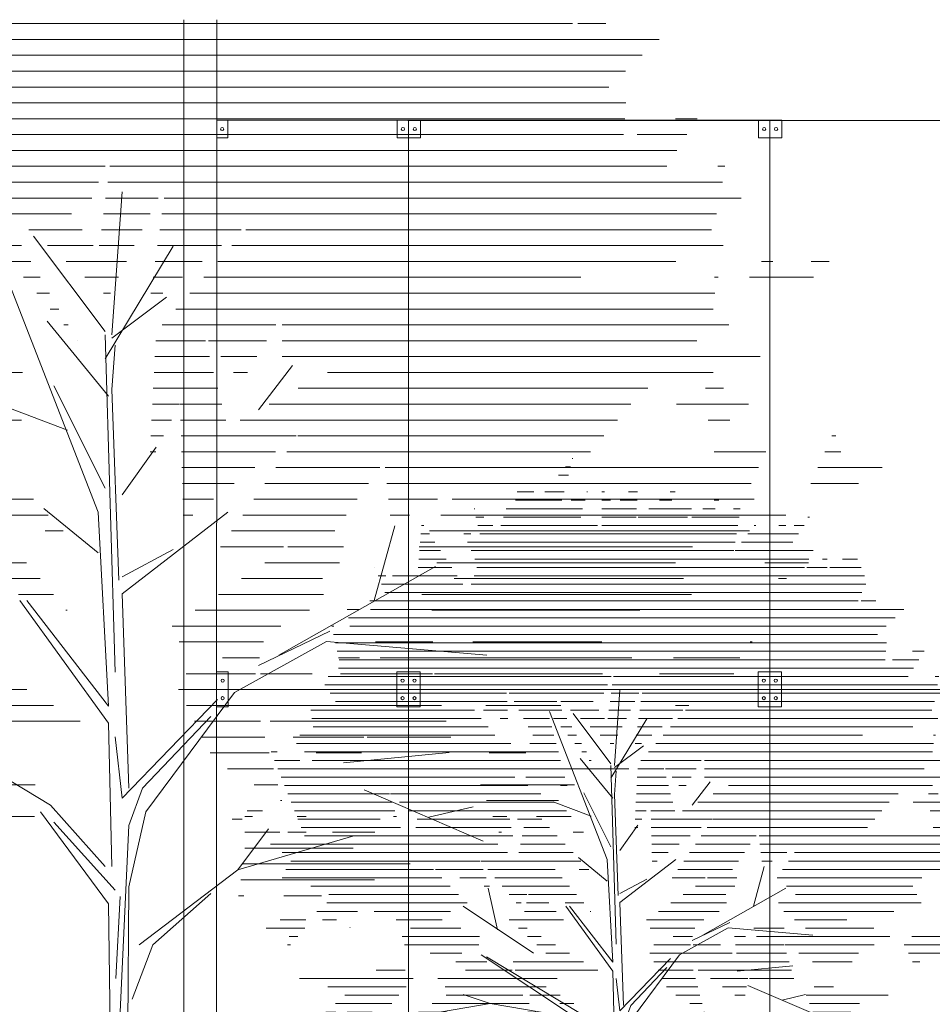
# Model space of a CAD drawing. Units: millimetres. Extents: x -37 to 831, y 253 to 439.
# Drawn here: x 611 to 615, y 276 to 280 of the extents above; entities that cross this region are included whole.
import ezdxf

# ---------------------------------------------------------------- set-up
doc = ezdxf.new("R2010")
doc.units = ezdxf.units.MM
for name, color, linetype, lineweight in [('aberturas', 2, 'Continuous', 9), ('Equipamiento', 1, 'Continuous', 0), ('FA-LADR-SI', 1, 'Continuous', 0), ('vidrio', 2, 'Continuous', 5)]:
    doc.layers.add(name, color=color, linetype=linetype, lineweight=lineweight)

# ---------------------------------------------------------------- blocks, each defined once
blk = doc.blocks.new('*X614')
at = {"color": 0, "linetype": 'ByBlock'}
for p, q in [((7.465, 14.3), (7.472, 14.3)), ((7.302, 14.1), (7.42, 14.1)), ((7.384, 14.2), (7.446, 14.2)), ((6.81, 14), (6.88, 14)), ((7.22, 14), (7.395, 14)), ((8.238, 14), (8.248, 14)), ((6.81, 13.9), (7.01, 13.9)), ((7.138, 13.9), (7.369, 13.9)), ((7.64, 13.9), (7.646, 13.9)), ((7.819, 13.9), (7.852, 13.9)), ((8.138, 13.9), (8.243, 13.9)), ((8.634, 13.9), (8.693, 13.9)), ((6.788, 13.8), (7.343, 13.8)), ((7.453, 13.8), (7.618, 13.8)), ((7.819, 13.8), (7.922, 13.8)), ((8.038, 13.8), (8.238, 13.8)), ((8.506, 13.8), (8.651, 13.8)), ((9.156, 13.8), (9.211, 13.8)), ((6.296, 13.7), (6.305, 13.7)), ((6.677, 13.7), (7.589, 13.7)), ((7.819, 13.7), (8.233, 13.7)), ((8.379, 13.7), (8.888, 13.7)), ((9.023, 13.7), (9.17, 13.7)), ((9.389, 13.7), (9.468, 13.7)), ((5.668, 13.5), (5.697, 13.5)), ((6.318, 13.6), (6.413, 13.6)), ((6.341, 13.5), (6.52, 13.5)), ((6.616, 13.5), (7.767, 13.5)), ((6.646, 13.6), (7.567, 13.6)), ((7.819, 13.6), (8.228, 13.6)), ((7.819, 13.5), (9.438, 13.5)), ((8.251, 13.6), (8.838, 13.6)), ((8.889, 13.6), (9.453, 13.6)), ((9.632, 13.5), (9.652, 13.5)), ((9.929, 13.5), (10.013, 13.5)), ((10.112, 13.5), (10.228, 13.5)), ((10.272, 13.6), (10.294, 13.6)), ((5.661, 13.4), (5.763, 13.4)), ((6.175, 13.4), (6.259, 13.4)), ((6.363, 13.4), (9.422, 13.4)), ((9.557, 13.4), (10.161, 13.4)), ((5.653, 13.3), (5.83, 13.3)), ((6.218, 13.3), (9.407, 13.3)), ((9.483, 13.3), (10.095, 13.3)), ((5.645, 13.2), (5.896, 13.2)), ((6.261, 13.2), (9.392, 13.2)), ((9.408, 13.2), (10.335, 13.2)), ((5.637, 13.1), (5.963, 13.1)), ((6.304, 13.1), (10.285, 13.1)), ((10.448, 13.1), (10.504, 13.1)), ((10.685, 13.1), (10.865, 13.1)), ((5.113, 13), (5.114, 13)), ((5.63, 13), (6.03, 13)), ((6.329, 13), (10.235, 13)), ((10.263, 13), (10.504, 13)), ((10.535, 13), (10.907, 13)), ((5.153, 12.9), (5.243, 12.9)), ((5.193, 12.8), (6.163, 12.8)), ((5.322, 12.9), (6.096, 12.9)), ((6.263, 12.8), (10.964, 12.8)), ((6.296, 12.9), (10.948, 12.9)), ((5.233, 12.7), (10.918, 12.7)), ((5.053, 12.6), (10.873, 12.6)), ((10.908, 12.6), (11.084, 12.6)), ((4.784, 12.5), (4.931, 12.5)), ((5.062, 12.5), (11.419, 12.5)), ((4.801, 12.4), (11.314, 12.4)), ((4.6, 12.3), (4.626, 12.3)), ((4.817, 12.3), (11.208, 12.3)), ((4.621, 12.2), (11.102, 12.2)), ((4.643, 12.1), (11.21, 12.1)), ((4.665, 12), (11.202, 12)), ((11.522, 12), (11.658, 12)), ((4.687, 11.9), (11.195, 11.9)), ((11.282, 11.9), (11.595, 11.9)), ((4.68, 11.8), (11.531, 11.8)), ((4.556, 11.7), (7.928, 11.7)), ((7.956, 11.7), (11.467, 11.7)), ((11.79, 11.7), (11.835, 11.7)), ((4.519, 11.6), (7.885, 11.6)), ((7.943, 11.6), (8.311, 11.6)), ((8.312, 11.6), (11.82, 11.6)), ((4.581, 11.5), (6.684, 11.5)), ((4.644, 11.4), (6.689, 11.4)), ((6.715, 11.5), (7.842, 11.5)), ((6.772, 11.4), (7.283, 11.4)), ((7.328, 11.4), (7.714, 11.4)), ((7.917, 11.4), (8.211, 11.4)), ((7.93, 11.5), (8.261, 11.5)), ((8.285, 11.4), (11.782, 11.4)), ((8.299, 11.5), (11.937, 11.5)), ((4.351, 11.3), (6.301, 11.3)), ((6.408, 11.3), (6.694, 11.3)), ((6.828, 11.3), (7.342, 11.3)), ((7.445, 11.3), (7.782, 11.3)), ((7.903, 11.3), (8.161, 11.3)), ((8.271, 11.3), (8.784, 11.3)), ((8.815, 11.3), (11.751, 11.3)), ((4.364, 11.2), (6.382, 11.2)), ((6.608, 11.2), (6.7, 11.2)), ((6.885, 11.2), (7.196, 11.2)), ((7.244, 11.2), (7.4, 11.2)), ((7.563, 11.2), (7.851, 11.2)), ((7.89, 11.2), (8.111, 11.2)), ((8.257, 11.2), (8.661, 11.2)), ((8.726, 11.2), (11.823, 11.2)), ((4.378, 11.1), (6.463, 11.1)), ((6.942, 11.1), (7.222, 11.1)), ((7.328, 11.1), (7.459, 11.1)), ((7.681, 11.1), (8.061, 11.1)), ((8.243, 11.1), (8.538, 11.1)), ((8.638, 11.1), (11.525, 11.1)), ((12.065, 11.1), (12.137, 11.1)), ((12.378, 11.1), (12.492, 11.1)), ((4.221, 11), (6.544, 11)), ((6.998, 11), (7.248, 11)), ((7.413, 11), (7.517, 11)), ((7.799, 11), (8.011, 11)), ((8.229, 11), (8.415, 11)), ((8.55, 11), (10.926, 11)), ((11.77, 11), (11.793, 11)), ((11.99, 11), (12.392, 11)), ((3.878, 10.8), (3.948, 10.8)), ((4.18, 10.9), (6.735, 10.9)), ((4.274, 10.8), (7.301, 10.8)), ((6.961, 10.9), (7.274, 10.9)), ((7.497, 10.9), (7.576, 10.9)), ((7.581, 10.8), (7.634, 10.8)), ((7.917, 10.9), (7.961, 10.9)), ((8.216, 10.9), (8.292, 10.9)), ((8.374, 10.8), (11.76, 10.8)), ((8.462, 10.9), (11.771, 10.9)), ((3.918, 10.7), (4.219, 10.7)), ((4.368, 10.7), (7.327, 10.7)), ((7.666, 10.7), (7.693, 10.7)), ((8.285, 10.7), (9.004, 10.7)), ((9.043, 10.7), (11.86, 10.7)), ((3.957, 10.6), (7.353, 10.6)), ((7.75, 10.6), (7.752, 10.6)), ((8.246, 10.6), (8.559, 10.6)), ((8.579, 10.6), (8.944, 10.6)), ((9.043, 10.6), (11.658, 10.6)), ((3.997, 10.5), (6.782, 10.5)), ((6.914, 10.5), (7.379, 10.5)), ((8.241, 10.5), (8.585, 10.5)), ((8.657, 10.5), (8.884, 10.5)), ((9.043, 10.5), (12.057, 10.5)), ((4.037, 10.4), (6.936, 10.4)), ((7.325, 10.4), (7.405, 10.4)), ((8.236, 10.4), (8.611, 10.4)), ((8.736, 10.4), (8.824, 10.4)), ((9.328, 10.4), (11.759, 10.4)), ((4.076, 10.3), (5.289, 10.3)), ((5.3, 10.3), (7.09, 10.3)), ((8.23, 10.3), (8.637, 10.3)), ((9.145, 10.3), (11.349, 10.3)), ((11.711, 10.3), (11.827, 10.3)), ((3.592, 10.1), (3.776, 10.1)), ((4.116, 10.2), (5.319, 10.2)), ((4.155, 10.1), (5.35, 10.1)), ((5.406, 10.2), (7.245, 10.2)), ((5.512, 10.1), (6.702, 10.1)), ((6.702, 10.1), (7.399, 10.1)), ((8.22, 10.1), (8.346, 10.1)), ((8.225, 10.2), (8.396, 10.2)), ((8.4, 10.2), (8.663, 10.2)), ((8.402, 10.1), (8.689, 10.1)), ((8.778, 10.1), (11.156, 10.1)), ((8.962, 10.2), (11.241, 10.2)), ((11.529, 10.2), (11.984, 10.2)), ((11.729, 10.1), (11.865, 10.1)), ((3.415, 10), (3.533, 10)), ((4.195, 10), (5.176, 10)), ((5.618, 10), (6.721, 10)), ((6.815, 10), (7.102, 10)), ((8.215, 10), (8.296, 10)), ((8.405, 10), (9.132, 10)), ((9.141, 10), (11.071, 10)), ((12.508, 10), (12.534, 10)), ((4.234, 9.9), (5.421, 9.9)), ((5.602, 9.9), (6.739, 9.9)), ((6.89, 9.9), (7.195, 9.9)), ((8.21, 9.9), (8.246, 9.9)), ((8.408, 9.9), (9.002, 9.9)), ((9.072, 9.9), (10.986, 9.9)), ((11.767, 9.9), (12.093, 9.9)), ((12.464, 9.9), (12.564, 9.9)), ((4.274, 9.8), (6.758, 9.8)), ((6.87, 9.8), (7.288, 9.8)), ((8.411, 9.8), (8.871, 9.8)), ((9.002, 9.8), (9.658, 9.8)), ((9.692, 9.8), (12.046, 9.8)), ((12.421, 9.8), (12.826, 9.8)), ((3.869, 9.7), (6.579, 9.7)), ((6.85, 9.7), (7.382, 9.7)), ((8.414, 9.7), (8.74, 9.7)), ((8.933, 9.7), (9.587, 9.7)), ((9.703, 9.7), (11.999, 9.7)), ((12.377, 9.7), (12.676, 9.7)), ((4.011, 9.6), (6.693, 9.6)), ((6.83, 9.6), (7.475, 9.6)), ((8.416, 9.6), (8.61, 9.6)), ((8.863, 9.6), (9.517, 9.6)), ((9.713, 9.6), (10.021, 9.6)), ((10.116, 9.6), (12.019, 9.6)), ((4.052, 9.4), (5.812, 9.4)), ((4.113, 9.5), (6.365, 9.5)), ((5.836, 9.4), (6.403, 9.4)), ((6.375, 9.5), (6.808, 9.5)), ((6.459, 9.4), (7.261, 9.4)), ((6.81, 9.5), (7.568, 9.5)), ((7.549, 9.4), (7.662, 9.4)), ((8.419, 9.5), (8.479, 9.5)), ((8.725, 9.4), (9.375, 9.4)), ((8.794, 9.5), (9.446, 9.5)), ((9.724, 9.5), (9.847, 9.5)), ((9.971, 9.4), (11.99, 9.4)), ((10.043, 9.5), (12.219, 9.5)), ((4.011, 9.3), (5.912, 9.3)), ((6.127, 9.3), (6.441, 9.3)), ((6.544, 9.3), (7.346, 9.3)), ((8.655, 9.3), (9.051, 9.3)), ((9.079, 9.3), (9.429, 9.3)), ((9.908, 9.3), (11.63, 9.3)), ((4.349, 9.2), (6.012, 9.2)), ((6.417, 9.2), (6.478, 9.2)), ((6.629, 9.2), (7.432, 9.2)), ((8.933, 9.2), (9.404, 9.2)), ((10.018, 9.2), (11.523, 9.2)), ((12.086, 9.2), (12.361, 9.2)), ((4.567, 9.1), (6.112, 9.1)), ((6.713, 9.1), (6.924, 9.1)), ((6.946, 9.1), (7.517, 9.1)), ((8.787, 9.1), (9.296, 9.1)), ((10.128, 9.1), (11.573, 9.1)), ((12.171, 9.1), (12.222, 9.1)), ((4.54, 9), (6.212, 9)), ((6.798, 9), (6.857, 9)), ((6.921, 9), (7.188, 9)), ((7.38, 9), (7.602, 9)), ((8.641, 9), (9.304, 9)), ((9.924, 9), (11.623, 9)), ((4.514, 8.9), (4.906, 8.9)), ((5.107, 8.9), (6.017, 8.9)), ((6.896, 8.9), (7.275, 8.9)), ((7.679, 8.9), (7.687, 8.9)), ((8.495, 8.9), (9.216, 8.9)), ((9.987, 8.9), (11.299, 8.9)), ((3.818, 8.7), (4.281, 8.7)), ((3.985, 8.8), (4.29, 8.8)), ((4.488, 8.8), (4.656, 8.8)), ((5.367, 8.8), (5.915, 8.8)), ((5.539, 8.7), (6.138, 8.7)), ((6.714, 8.8), (7.362, 8.8)), ((6.824, 8.7), (6.93, 8.7)), ((8.349, 8.8), (9.035, 8.8)), ((8.395, 8.7), (8.925, 8.7)), ((9.631, 8.7), (9.993, 8.7)), ((10.116, 8.8), (10.736, 8.8)), ((10.244, 8.7), (11.058, 8.7)), ((11.994, 8.7), (12.006, 8.7)), ((4.094, 8.6), (4.194, 8.6)), ((5.439, 8.6), (6.361, 8.6)), ((6.934, 8.6), (7.097, 8.6)), ((8.667, 8.6), (8.9, 8.6)), ((9.398, 8.6), (9.53, 8.6)), ((9.661, 8.6), (11.249, 8.6)), ((11.511, 8.6), (11.928, 8.6)), ((4.072, 8.5), (4.107, 8.5)), ((5.465, 8.5), (6.353, 8.5)), ((7.044, 8.5), (7.265, 8.5)), ((8.439, 8.5), (8.875, 8.5)), ((8.907, 8.5), (9.233, 8.5)), ((9.412, 8.5), (9.991, 8.5)), ((10.004, 8.5), (11.063, 8.5)), ((11.422, 8.5), (11.89, 8.5)), ((5.773, 8.4), (6.15, 8.4)), ((7.153, 8.4), (7.433, 8.4)), ((8.389, 8.4), (9.373, 8.4)), ((9.425, 8.4), (10.02, 8.4)), ((10.166, 8.4), (10.877, 8.4)), ((11.472, 8.4), (12.224, 8.4)), ((6.08, 8.3), (6.45, 8.3)), ((6.763, 8.3), (7.601, 8.3)), ((8.439, 8.3), (10.049, 8.3)), ((10.328, 8.3), (10.8, 8.3)), ((11.522, 8.3), (11.607, 8.3)), ((4.216, 8.1), (5.572, 8.1)), ((5.129, 8.2), (5.474, 8.2)), ((5.865, 8.1), (7.286, 8.1)), ((6.192, 8.2), (6.75, 8.2)), ((6.785, 8.2), (7.769, 8.2)), ((8.489, 8.2), (8.907, 8.2)), ((8.539, 8.1), (8.934, 8.1)), ((8.968, 8.2), (10.077, 8.2)), ((9.113, 8.1), (9.559, 8.1)), ((9.58, 8.1), (10.106, 8.1)), ((4.553, 8), (5.486, 8)), ((5.953, 8), (7.156, 8)), ((8.59, 8), (8.961, 8)), ((9.258, 8), (9.544, 8)), ((10.348, 8), (10.578, 8)), ((4.756, 7.9), (5.4, 7.9)), ((5.965, 7.9), (6.876, 7.9)), ((6.96, 7.9), (7.32, 7.9)), ((8.699, 7.9), (8.988, 7.9)), ((9.403, 7.9), (9.528, 7.9)), ((10.253, 7.9), (11.229, 7.9)), ((4.643, 7.8), (5.241, 7.8)), ((5.241, 7.8), (5.315, 7.8)), ((5.798, 7.8), (6.953, 7.8)), ((7.319, 7.8), (7.485, 7.8)), ((8.866, 7.8), (9.015, 7.8)), ((10.292, 7.8), (10.887, 7.8)), ((4.53, 7.7), (4.65, 7.7)), ((4.785, 7.7), (5.083, 7.7)), ((5.632, 7.7), (5.976, 7.7)), ((6.936, 7.7), (7.031, 7.7)), ((9.032, 7.7), (9.042, 7.7)), ((10.332, 7.7), (10.786, 7.7)), ((4.777, 7.6), (4.926, 7.6)), ((6.485, 7.6), (6.867, 7.6)), ((7.109, 7.6), (7.482, 7.6)), ((8.808, 7.6), (8.856, 7.6)), ((9.138, 7.6), (9.194, 7.6)), ((9.745, 7.6), (9.764, 7.6)), ((10.371, 7.6), (10.459, 7.6)), ((10.648, 7.6), (10.864, 7.6)), ((4.768, 7.5), (4.769, 7.5)), ((6.223, 7.5), (6.403, 7.5)), ((8.808, 7.5), (9.027, 7.5)), ((8.808, 7.4), (9.491, 7.4)), ((9.078, 7.5), (9.194, 7.5)), ((9.36, 7.5), (9.627, 7.5)), ((10.41, 7.5), (10.426, 7.5)), ((10.878, 7.5), (10.943, 7.5)), ((8.795, 7.3), (9.851, 7.3)), ((8.782, 7.2), (9.626, 7.2)), ((8.768, 7.1), (8.801, 7.1)), ((9.054, 7.1), (9.292, 7.1)), ((9.261, 7), (9.381, 7)), ((9.469, 6.9), (9.471, 6.9))]:
    blk.add_line(p, q, dxfattribs=at)
blk = doc.blocks.new('ARVLS023')
for p, q in [((-0.00254, 0.71978), (0.00285, 0.79499)), ((-0.0097, 0.62662), (-0.06699, 0.77352)), ((-0.00612, 0.72154), (-0.04371, 0.7717)), ((-0.00612, 0.70723), (0.02965, 0.76631)), ((-0.00254, 0.71797), (0.02608, 0.73949)), ((-0.00436, 0.68752), (-0.03656, 0.72694)), ((-0.00078, 0.54249), (-0.00612, 0.71978)), ((-0.00254, 0.6911), (-0.00078, 0.71439)), ((0.07445, 0.68036), (0.09234, 0.70365)), ((-0.00612, 0.63918), (-0.03298, 0.69291)), ((0.00103, 0.59083), (-0.00254, 0.6911)), ((-0.02582, 0.66962), (-0.06341, 0.68394)), ((0.00285, 0.6356), (0.02074, 0.66065)), ((-0.0097, 0.60515), (-0.03837, 0.62844)), ((-0.00436, 0.52454), (-0.0097, 0.62662)), ((0.00285, 0.58368), (0.05833, 0.62662)), ((0.13532, 0.5801), (0.14605, 0.61947)), ((0.00285, 0.5926), (0.02965, 0.60697)), ((-0.11889, 0.55681), (-0.12786, 0.59799)), ((0.08518, 0.55141), (0.16752, 0.59799)), ((-0.08312, 0.53352), (-0.1529, 0.5801)), ((-0.00436, 0.51562), (-0.05087, 0.5801)), ((-0.04729, 0.5801), (-0.00436, 0.52454)), ((0.00643, 0.4816), (0.00285, 0.58368)), ((0.0619, 0.53175), (0.11023, 0.55857)), ((0.07445, 0.54607), (0.11204, 0.56397)), ((0.11023, 0.55857), (0.19438, 0.55141)), ((-0.04013, 0.46904), (-0.13502, 0.53175)), ((-0.03479, 0.47262), (-0.12962, 0.52994)), ((0.00285, 0.4762), (0.05293, 0.52818)), ((0.01534, 0.46904), (0.0619, 0.53175)), ((0.01358, 0.4816), (0.04936, 0.5192)), ((0.1192, 0.51562), (0.17467, 0.52097)), ((-0.00254, 0.44041), (-0.00436, 0.51562)), ((0.00285, 0.4762), (-0.00078, 0.50847)), ((0.12993, 0.50131), (0.19256, 0.47444)), ((-0.12605, 0.48336), (-0.1529, 0.49233)), ((0.16394, 0.48694), (0.18722, 0.49233)), ((-0.12605, 0.48336), (-0.19946, 0.47086)), ((-0.04013, 0.46904), (-0.12605, 0.48336)), ((0.00643, 0.46189), (0.01358, 0.4816)), ((-0.00612, 0.44041), (-0.03479, 0.47262)), ((-0.00436, 0.4207), (-0.04013, 0.46904)), ((-0.00078, 0.42786), (-0.03298, 0.4637)), ((0.00103, 0.34726), (0.00643, 0.46189)), ((0.00643, 0.42968), (0.01534, 0.46904)), ((0.06367, 0.4386), (0.07979, 0.46012)), ((0.06367, 0.4386), (0.12454, 0.45649)), ((0.01177, 0.39923), (0.06367, 0.4386)), ((-0.00254, 0.29891), (-0.00436, 0.4207)), ((-0.00042, 0.38154), (0.00176, 0.42449)), ((0.00461, 0.2291), (0.00643, 0.42968)), ((0.01892, 0.39923), (0.04936, 0.4261)), ((0.00819, 0.37054), (0.01892, 0.39923)), ((0.00031, 0.28626), (0.00103, 0.3457)), ((-0.00794, -0.00017), (-0.00254, 0.29891)), ((-0.00078, 0.00341), (0.00103, 0.28102)), ((0.00103, 0.28102), (0.01, -0.00017))]:
    blk.add_line(p, q)
at = {"xscale": 0.08333333333333333, "yscale": 0.08333333333333333, "zscale": 0.08333333333333333}
blk.add_blockref('*X614', (-0.66667, -0.16667), dxfattribs=at)
blk = doc.blocks.new('*X624')
at = {"color": 0, "linetype": 'ByBlock'}
for p, q in [((5.053, 12.6), (10.8726, 12.6)), ((10.9077, 12.6), (11.0842, 12.6)), ((5.0622, 12.5), (11.4194, 12.5)), ((4.8006, 12.4), (11.3136, 12.4)), ((4.8173, 12.3), (11.2079, 12.3)), ((4.6214, 12.2), (11.1021, 12.2)), ((4.6432, 12.1), (11.2102, 12.1)), ((4.6649, 12), (11.2025, 12)), ((11.5224, 12), (11.6585, 12)), ((4.6867, 11.9), (11.1947, 11.9)), ((11.2822, 11.9), (11.5948, 11.9)), ((4.6802, 11.8), (11.5311, 11.8)), ((4.5557, 11.7), (7.9277, 11.7)), ((7.9565, 11.7), (11.4675, 11.7)), ((11.7896, 11.7), (11.8346, 11.7)), ((4.519, 11.6), (7.8848, 11.6)), ((7.9432, 11.6), (8.3109, 11.6)), ((8.3124, 11.6), (11.8202, 11.6)), ((6.7149, 11.5), (7.842, 11.5)), ((7.9298, 11.5), (8.2609, 11.5)), ((8.2985, 11.5), (11.9369, 11.5)), ((7.3276, 11.4), (7.7138, 11.4)), ((7.9165, 11.4), (8.2109, 11.4)), ((8.2847, 11.4), (11.7824, 11.4)), ((7.4455, 11.3), (7.7825, 11.3)), ((7.9032, 11.3), (8.1608, 11.3)), ((8.2709, 11.3), (8.7836, 11.3)), ((8.8147, 11.3), (11.7505, 11.3)), ((7.2437, 11.2), (7.4002, 11.2)), ((7.5633, 11.2), (7.8512, 11.2)), ((7.8899, 11.2), (8.1108, 11.2)), ((8.257, 11.2), (8.6606, 11.2)), ((8.7265, 11.2), (11.8231, 11.2)), ((7.3281, 11.1), (7.4587, 11.1)), ((7.6812, 11.1), (8.0608, 11.1)), ((8.2432, 11.1), (8.5376, 11.1)), ((8.6382, 11.1), (11.5251, 11.1)), ((12.065, 11.1), (12.1368, 11.1)), ((12.3779, 11.1), (12.4922, 11.1)), ((7.4125, 11), (7.5173, 11)), ((7.7991, 11), (8.0108, 11)), ((8.2294, 11), (8.4146, 11)), ((8.55, 11), (10.926, 11)), ((11.7697, 11), (11.7928, 11)), ((11.9899, 11), (12.3923, 11)), ((7.4969, 10.9), (7.5759, 10.9)), ((7.9169, 10.9), (7.9608, 10.9)), ((8.2155, 10.9), (8.2916, 10.9)), ((8.4618, 10.9), (11.7706, 10.9)), ((7.5813, 10.8), (7.6344, 10.8)), ((8.3736, 10.8), (11.7596, 10.8)), ((7.6657, 10.7), (7.693, 10.7)), ((8.2854, 10.7), (9.0037, 10.7)), ((9.0433, 10.7), (11.8596, 10.7)), ((7.7501, 10.6), (7.7516, 10.6)), ((8.2458, 10.6), (8.559, 10.6)), ((8.5787, 10.6), (8.9438, 10.6)), ((9.0433, 10.6), (11.6582, 10.6)), ((8.2407, 10.5), (8.585, 10.5)), ((8.6571, 10.5), (8.8839, 10.5)), ((9.0433, 10.5), (12.0574, 10.5)), ((7.3247, 10.4), (7.4053, 10.4)), ((8.2356, 10.4), (8.6109, 10.4)), ((8.7356, 10.4), (8.824, 10.4)), ((9.3283, 10.4), (11.7594, 10.4)), ((8.2305, 10.3), (8.6369, 10.3)), ((9.1449, 10.3), (11.3486, 10.3)), ((11.7112, 10.3), (11.8265, 10.3)), ((8.2253, 10.2), (8.3958, 10.2)), ((8.3996, 10.2), (8.6629, 10.2)), ((8.9616, 10.2), (11.2413, 10.2)), ((11.5286, 10.2), (11.9836, 10.2)), ((6.7023, 10.1), (7.3992, 10.1)), ((8.2202, 10.1), (8.3457, 10.1)), ((8.4024, 10.1), (8.6888, 10.1)), ((8.7783, 10.1), (11.1563, 10.1)), ((11.7289, 10.1), (11.8651, 10.1)), ((8.2151, 10), (8.2956, 10)), ((8.4052, 10), (9.1323, 10)), ((9.1411, 10), (11.0712, 10)), ((12.5083, 10), (12.5344, 10)), ((8.21, 9.9), (8.2456, 9.9)), ((8.408, 9.9), (9.0016, 9.9)), ((9.0717, 9.9), (10.9862, 9.9)), ((11.7672, 9.9), (12.0933, 9.9)), ((12.4644, 9.9), (12.5642, 9.9)), ((8.4109, 9.8), (8.8709, 9.8)), ((9.0022, 9.8), (9.6582, 9.8)), ((9.6923, 9.8), (12.0463, 9.8)), ((12.4206, 9.8), (12.8258, 9.8)), ((8.4137, 9.7), (8.7402, 9.7)), ((8.9328, 9.7), (9.5874, 9.7)), ((9.7028, 9.7), (11.9993, 9.7)), ((12.3768, 9.7), (12.6757, 9.7)), ((6.8301, 9.6), (7.475, 9.6)), ((8.4165, 9.6), (8.6096, 9.6)), ((8.8634, 9.6), (9.5165, 9.6)), ((9.7134, 9.6), (10.0215, 9.6)), ((10.1156, 9.6), (12.0193, 9.6)), ((6.8101, 9.5), (7.5683, 9.5)), ((8.4193, 9.5), (8.4789, 9.5)), ((8.794, 9.5), (9.4456, 9.5)), ((9.7239, 9.5), (9.8468, 9.5)), ((10.0435, 9.5), (12.2188, 9.5)), ((7.5493, 9.4), (7.6616, 9.4)), ((8.7246, 9.4), (9.3748, 9.4)), ((9.9713, 9.4), (11.99, 9.4)), ((8.6552, 9.3), (9.0513, 9.3)), ((9.0794, 9.3), (9.4288, 9.3)), ((9.9078, 9.3), (11.6298, 9.3)), ((6.6286, 9.2), (7.4316, 9.2)), ((8.9333, 9.2), (9.4042, 9.2)), ((10.0179, 9.2), (11.5232, 9.2)), ((12.0857, 9.2), (12.361, 9.2)), ((6.9462, 9.1), (7.5168, 9.1)), ((8.7873, 9.1), (9.2963, 9.1)), ((10.128, 9.1), (11.5733, 9.1)), ((12.1712, 9.1), (12.2222, 9.1)), ((7.3799, 9), (7.6019, 9)), ((8.6412, 9), (9.3039, 9)), ((9.9237, 9), (11.6234, 9)), ((7.6794, 8.9), (7.6871, 8.9)), ((8.4952, 8.9), (9.2162, 8.9)), ((9.9872, 8.9), (11.2986, 8.9)), ((8.3491, 8.8), (9.0347, 8.8)), ((10.1157, 8.8), (10.7358, 8.8)), ((8.3946, 8.7), (8.9248, 8.7)), ((9.6312, 8.7), (9.9932, 8.7)), ((10.2443, 8.7), (11.0584, 8.7)), ((11.9942, 8.7), (12.0058, 8.7)), ((8.6667, 8.6), (8.8997, 8.6)), ((9.3983, 8.6), (9.5303, 8.6)), ((9.661, 8.6), (11.2485, 8.6)), ((11.5109, 8.6), (11.9278, 8.6)), ((8.4385, 8.5), (8.8746, 8.5)), ((8.9073, 8.5), (9.233, 8.5)), ((9.4116, 8.5), (9.9913, 8.5)), ((10.0044, 8.5), (11.0627, 8.5)), ((11.4222, 8.5), (11.8905, 8.5)), ((7.1535, 8.4), (7.4331, 8.4)), ((8.3893, 8.4), (9.3732, 8.4)), ((9.4249, 8.4), (10.02, 8.4)), ((10.1661, 8.4), (10.8768, 8.4)), ((11.4722, 8.4), (12.2242, 8.4)), ((6.763, 8.3), (7.6009, 8.3)), ((8.4394, 8.3), (10.0486, 8.3)), ((10.3277, 8.3), (10.7999, 8.3)), ((11.5222, 8.3), (11.6067, 8.3)), ((6.7852, 8.2), (7.7687, 8.2)), ((8.4894, 8.2), (8.9073, 8.2)), ((8.9682, 8.2), (10.0773, 8.2)), ((8.5395, 8.1), (8.9341, 8.1)), ((9.1132, 8.1), (9.5589, 8.1)), ((9.5797, 8.1), (10.106, 8.1)), ((8.5895, 8), (8.961, 8)), ((9.2582, 8), (9.5435, 8)), ((10.3477, 8), (10.5784, 8)), ((8.6989, 7.9), (8.9878, 7.9)), ((9.4033, 7.9), (9.5282, 7.9)), ((10.2533, 7.9), (11.229, 7.9)), ((7.3187, 7.8), (7.4851, 7.8)), ((8.8655, 7.8), (9.0147, 7.8)), ((10.2924, 7.8), (10.8866, 7.8)), ((9.0321, 7.7), (9.0415, 7.7)), ((10.3315, 7.7), (10.7858, 7.7)), ((7.1086, 7.6), (7.4818, 7.6)), ((8.8075, 7.6), (8.8563, 7.6)), ((9.1381, 7.6), (9.1939, 7.6)), ((9.7454, 7.6), (9.7637, 7.6)), ((10.3706, 7.6), (10.4592, 7.6)), ((10.6475, 7.6), (10.8644, 7.6)), ((8.8075, 7.5), (9.0273, 7.5)), ((9.0783, 7.5), (9.1939, 7.5)), ((9.3604, 7.5), (9.6275, 7.5)), ((10.4097, 7.5), (10.4257, 7.5)), ((10.8776, 7.5), (10.9431, 7.5)), ((8.8075, 7.4), (9.4912, 7.4)), ((8.7951, 7.3), (9.8509, 7.3)), ((8.7816, 7.2), (9.626, 7.2)), ((8.7681, 7.1), (8.8005, 7.1)), ((9.0537, 7.1), (9.2916, 7.1)), ((9.2612, 7), (9.3814, 7)), ((9.4687, 6.9), (9.4713, 6.9))]:
    blk.add_line(p, q, dxfattribs=at)

msp = doc.modelspace()

# ---------------------------------------------------------------- linework, layer by layer
at = {"layer": 'aberturas', "color": 2}
for p, q in [((611.9161, 279.6741), (611.9161, 279.7541)), ((612.6896, 279.6741), (612.6896, 279.7541)), ((612.7959, 279.6741), (612.7959, 279.7541)), ((614.3396, 279.6741), (614.3396, 279.7541)), ((614.4459, 279.6741), (614.4459, 279.7541)), ((611.865, 279.6741), (611.9161, 279.6741)), ((612.7449, 279.6741), (612.6896, 279.6741)), ((612.7406, 279.6741), (612.7959, 279.6741)), ((614.3949, 279.6741), (614.3396, 279.6741)), ((614.3906, 279.6741), (614.4459, 279.6741)), ((611.8648, 277.2341), (611.918, 277.2341)), ((611.918, 277.2341), (611.918, 277.1541)), ((612.7414, 277.234), (612.6882, 277.234)), ((612.6882, 277.234), (612.6882, 277.154)), ((612.7414, 277.234), (612.7946, 277.234)), ((612.7946, 277.234), (612.7946, 277.154)), ((614.3914, 277.234), (614.3382, 277.234)), ((614.3382, 277.234), (614.3382, 277.154)), ((614.3914, 277.234), (614.4446, 277.234)), ((614.4446, 277.234), (614.4446, 277.154)), ((611.918, 277.0741), (611.918, 277.1541)), ((612.6882, 277.074), (612.6882, 277.154)), ((612.7946, 277.074), (612.7946, 277.154)), ((614.3382, 277.074), (614.3382, 277.154)), ((614.4446, 277.074), (614.4446, 277.154)), ((611.8627, 277.0741), (611.918, 277.0741)), ((611.8669, 277.0741), (611.8648, 277.0741)), ((612.7435, 277.074), (612.6882, 277.074)), ((612.7393, 277.074), (612.7946, 277.074)), ((614.3935, 277.074), (614.3382, 277.074)), ((614.3893, 277.074), (614.4446, 277.074))]:
    msp.add_line(p, q, dxfattribs=at)
at = {"layer": 'aberturas', "color": 1}
for centre in [(611.8902, 279.7141), (612.7155, 279.7141), (612.7701, 279.7141), (614.3655, 279.7141), (614.4201, 279.7141), (611.8921, 277.1941), (612.7141, 277.194), (612.7687, 277.194), (614.3641, 277.194), (614.4187, 277.194), (611.8921, 277.1141), (612.7141, 277.114), (612.7687, 277.114), (614.3641, 277.114), (614.4187, 277.114)]:
    msp.add_circle(centre, 0.00726, dxfattribs=at)
at = {"layer": 'Equipamiento', "linetype": 'Continuous'}
for p, q in [((611.3864, 278.7742), (611.4333, 279.428)), ((611.3242, 277.9643), (610.8262, 279.2413)), ((611.3553, 278.7895), (611.0285, 279.2255)), ((611.3553, 278.665), (611.6663, 279.1786)), ((611.3864, 278.7584), (611.6352, 278.9455)), ((611.3706, 278.4937), (611.0907, 278.8364)), ((611.4017, 277.2329), (611.3553, 278.7742)), ((611.3864, 278.5248), (611.4017, 278.7273)), ((612.0558, 278.4315), (612.2113, 278.6339)), ((611.3553, 278.0734), (611.1218, 278.5406)), ((611.4175, 277.6532), (611.3864, 278.5248)), ((611.184, 278.3381), (610.8573, 278.4626)), ((611.4333, 278.0423), (611.5888, 278.2601)), ((611.3242, 277.7776), (611.075, 277.9801)), ((611.3706, 277.0769), (611.3242, 277.9643)), ((611.4333, 277.5909), (611.9156, 277.9643)), ((612.5849, 277.5598), (612.6782, 277.9021)), ((611.4333, 277.6685), (611.6663, 277.7934)), ((612.1491, 277.3105), (612.8648, 277.7154)), ((611.3706, 276.9993), (610.9663, 277.5598)), ((610.9974, 277.5598), (611.3706, 277.0769)), ((611.4644, 276.7035), (611.4333, 277.5909)), ((612.0558, 277.264), (612.3825, 277.4196)), ((611.9467, 277.1396), (612.3668, 277.3727)), ((612.3668, 277.3727), (613.0983, 277.3105)), ((611.1061, 276.6255), (610.2817, 277.1238)), ((611.4333, 276.6567), (611.8687, 277.1085)), ((611.5419, 276.5944), (611.9467, 277.1396)), ((611.5266, 276.7035), (611.8376, 277.0305)), ((611.3864, 276.3455), (611.3706, 276.9993)), ((611.4333, 276.6567), (611.4017, 276.9371)), ((612.4447, 276.8193), (612.927, 276.8658)), ((611.4644, 276.5322), (611.5266, 276.7035)), ((612.538, 276.6949), (613.0825, 276.4613)), ((611.3553, 276.3455), (611.1061, 276.6255)), ((612.8337, 276.57), (613.0361, 276.6169)), ((611.3706, 276.1742), (611.0596, 276.5944)), ((611.4644, 276.2522), (611.5419, 276.5944)), ((611.4017, 276.2364), (611.1218, 276.548)), ((611.4175, 275.5357), (611.4644, 276.5322)), ((611.962, 276.3297), (612.1022, 276.5169)), ((611.962, 276.3297), (612.4912, 276.4853)), ((611.5108, 275.9875), (611.962, 276.3297)), ((611.4486, 274.5085), (611.4644, 276.2522)), ((611.573, 275.9875), (611.8376, 276.2211)), ((611.3864, 275.1154), (611.3706, 276.1742)), ((611.4049, 275.8337), (611.4238, 276.2071)), ((611.4797, 275.7381), (611.573, 275.9875))]:
    msp.add_line(p, q, dxfattribs=at)
at = {"layer": 'FA-LADR-SI'}
for p, q in [((611.8651, 280.2138), (611.8645, 274.0938)), ((611.865, 279.7542), (612.7959, 279.7542)), ((611.865, 279.7542), (614.4459, 279.7542)), ((612.7385, 279.754), (614.4491, 279.754)), ((612.7412, 274.5937), (612.7416, 279.7542)), ((614.3885, 279.754), (616.0991, 279.754)), ((614.3912, 274.5937), (614.3916, 279.7542)), ((611.8648, 277.1545), (616.0946, 277.154)), ((611.8648, 277.1543), (614.4446, 277.154)), ((611.8648, 277.1541), (612.7946, 277.154)), ((612.7414, 277.154), (614.4478, 277.1538)), ((614.3914, 277.154), (616.0978, 277.1538))]:
    msp.add_line(p, q, dxfattribs=at)
at = {"layer": 'vidrio'}
msp.add_line((611.7143, 280.2138), (611.7143, 274.0938), dxfattribs=at)

# ---------------------------------------------------------------- block references
at = {"layer": 'Equipamiento', "linetype": 'Continuous'}
for name, p, xscale, yscale, zscale in [('*X624', (605.613, 271.068), 0.7244422304133877, 0.7244422304133877, 0.7244422304133877), ('ARVLS023', (613.6938, 273.4952), 4.599438907061312, 4.599438907061312, 4.599438906958929)]:
    msp.add_blockref(name, p, dxfattribs=dict(at, xscale=xscale, yscale=yscale, zscale=zscale))

doc.saveas('drawing.dxf')
